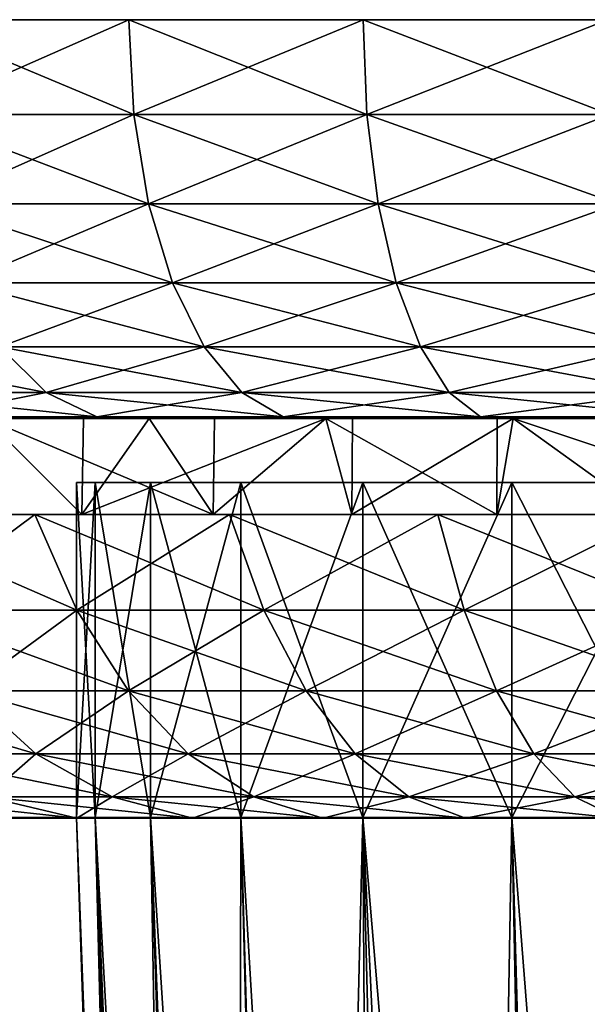
# Model space of a CAD drawing. Extents: x -167 to 32, y -98 to 0.
# Drawn here: x -14 to -7, y -12 to 0 of the extents above; entities that cross this region are included whole.
import ezdxf

# ---------------------------------------------------------------- set-up
doc = ezdxf.new("R2010")
doc.units = 0
doc.header["$MEASUREMENT"] = 0
doc.layers.add('L6', color=7, linetype='Continuous')
doc.layers.add('L8', color=7, linetype='Continuous')

msp = doc.modelspace()

# ---------------------------------------------------------------- linework, layer by layer
at = {"layer": 'L6', "color": 7}
for points in [[(-12.76507, -10, 2.460266), (-13, -5.799998), (-13, -10)], [(-13, -10), (-13, -5.799998), (-12.76507, -5.799998, -2.460266)], [(-13, -10), (-12.76507, -5.799998, -2.460266), (-12.76507, -10, -2.460266)], [(-12.76507, -10, 2.460266), (-12.76507, -5.799998, 2.460266), (-13, -5.799998)], [(-0.618565, -5.799998, -12.98528), (-12.76507, -5.799998, -2.460266), (-13, -5.799998)], [(-0.618565, -5.799998, -12.98528), (-13, -5.799998), (-12.76507, -5.799998, 2.460266)], [(-12.76507, -10, -2.460266), (-12.76507, -5.799998, -2.460266), (-12.06878, -5.799998, -4.831612)], [(-12.76507, -10, -2.460266), (-12.06878, -5.799998, -4.831612), (-12.06878, -10, -4.831612)], [(-12.06878, -10, 4.831612), (-12.06878, -5.799998, 4.831612), (-12.76507, -5.799998, 2.460266)], [(-12.06878, -10, 4.831612), (-12.76507, -5.799998, 2.460266), (-12.76507, -10, 2.460266)], [(-12.76507, -5.799998, 2.460266), (-12.06878, -5.799998, 4.831612), (-0.618565, -5.799998, -12.98528)], [(-12.06878, -5.799998, -4.831612), (-12.76507, -5.799998, -2.460266), (-0.618565, -5.799998, -12.98528)], [(-12.06878, -10, -4.831612), (-12.06878, -5.799998, -4.831612), (-10.9363, -5.799998, -7.028331)], [(-12.06878, -10, -4.831612), (-10.9363, -5.799998, -7.028331), (-10.9363, -10, -7.028331)], [(-10.9363, -10, 7.028331), (-10.9363, -5.799998, 7.028331), (-12.06878, -5.799998, 4.831612)], [(-10.9363, -10, 7.028331), (-12.06878, -5.799998, 4.831612), (-12.06878, -10, 4.831612)], [(-0.618565, -5.799998, -12.98528), (-12.06878, -5.799998, 4.831612), (-10.9363, -5.799998, 7.028331)], [(-0.618565, -5.799998, -12.98528), (-10.9363, -5.799998, -7.028331), (-12.06878, -5.799998, -4.831612)], [(-10.9363, -10, -7.028331), (-10.9363, -5.799998, -7.028331), (-9.408543, -5.799998, -8.971027)], [(-10.9363, -10, -7.028331), (-9.408543, -5.799998, -8.971027), (-9.408543, -10, -8.971027)], [(-9.408543, -10, 8.971027), (-9.408543, -5.799998, 8.971027), (-10.9363, -5.799998, 7.028331)], [(-9.408543, -10, 8.971027), (-10.9363, -5.799998, 7.028331), (-10.9363, -10, 7.028331)], [(-9.408543, -5.799998, 8.971027), (4.251883, -5.799998, 12.28501), (-10.9363, -5.799998, 7.028331)], [(-10.9363, -5.799998, 7.028331), (4.251883, -5.799998, 12.28501), (6.5, -5.799998, 11.25833)], [(-10.9363, -5.799998, 7.028331), (6.5, -5.799998, 11.25833), (8.51319, -5.799998, 9.824744)], [(8.51319, -5.799998, -9.824744), (6.5, -5.799998, -11.25833), (-10.9363, -5.799998, 7.028331)], [(-10.9363, -5.799998, 7.028331), (6.5, -5.799998, -11.25833), (4.251883, -5.799998, -12.28501)], [(8.51319, -5.799998, 9.824744), (10.21869, -5.799998, 8.036067), (-10.9363, -5.799998, 7.028331)], [(-10.9363, -5.799998, 7.028331), (10.21869, -5.799998, 8.036067), (11.55486, -5.799998, 5.956945)], [(-10.9363, -5.799998, 7.028331), (11.55486, -5.799998, 5.956945), (12.47341, -5.799998, 3.662523)], [(12.47341, -5.799998, 3.662523), (12.94114, -5.799998, 1.235729), (-10.9363, -5.799998, 7.028331)], [(-10.9363, -5.799998, 7.028331), (12.94114, -5.799998, 1.235729), (12.94114, -5.799998, -1.235729)], [(-10.9363, -5.799998, 7.028331), (12.94114, -5.799998, -1.235729), (12.47341, -5.799998, -3.662523)], [(-0.618565, -5.799998, -12.98528), (-10.9363, -5.799998, 7.028331), (1.850093, -5.799998, -12.86768)], [(1.850093, -5.799998, -12.86768), (-10.9363, -5.799998, 7.028331), (4.251883, -5.799998, -12.28501)], [(12.47341, -5.799998, -3.662523), (11.55486, -5.799998, -5.956945), (-10.9363, -5.799998, 7.028331)], [(-10.9363, -5.799998, 7.028331), (11.55486, -5.799998, -5.956945), (10.21869, -5.799998, -8.036067)], [(-10.9363, -5.799998, 7.028331), (10.21869, -5.799998, -8.036067), (8.51319, -5.799998, -9.824744)], [(-0.618565, -5.799998, -12.98528), (-9.408543, -5.799998, -8.971027), (-10.9363, -5.799998, -7.028331)], [(-9.408543, -10, -8.971027), (-9.408543, -5.799998, -8.971027), (-7.54074, -5.799998, -10.58949)], [(-9.408543, -10, -8.971027), (-7.54074, -5.799998, -10.58949), (-7.54074, -10, -10.58949)], [(-7.54074, -10, 10.58949), (-7.54074, -5.799998, 10.58949), (-9.408543, -5.799998, 8.971027)], [(-7.54074, -10, 10.58949), (-9.408543, -5.799998, 8.971027), (-9.408543, -10, 8.971027)], [(-7.54074, -5.799998, -10.58949), (-9.408543, -5.799998, -8.971027), (-0.618565, -5.799998, -12.98528)], [(-9.408543, -5.799998, 8.971027), (-7.54074, -5.799998, 10.58949), (4.251883, -5.799998, 12.28501)], [(-7.54074, -10, -10.58949), (-7.54074, -5.799998, -10.58949), (-5.400395, -5.799998, -11.82522)], [(-7.54074, -10, -10.58949), (-5.400395, -5.799998, -11.82522), (-5.400395, -10, -11.82522)], [(-5.400395, -10, 11.82522), (-5.400395, -5.799998, 11.82522), (-7.54074, -5.799998, 10.58949)], [(-5.400395, -10, 11.82522), (-7.54074, -5.799998, 10.58949), (-7.54074, -10, 10.58949)], [(-7.54074, -5.799998, -10.58949), (-0.618565, -5.799998, -12.98528), (-5.400395, -5.799998, -11.82522)], [(4.251883, -5.799998, 12.28501), (-7.54074, -5.799998, 10.58949), (-5.400395, -5.799998, 11.82522)], [(-12.76507, -10, -2.460266), (-11.91631, -38.8335, -1.674728), (-13, -10)], [(-13, -10), (-11.91631, -38.8335, -1.674728), (-12.03342, -38.8335)], [(-13, -10), (-12.03342, -38.8335), (-12.76507, -10, 2.460266)], [(-12.06878, -10, -4.831612), (-11.14959, -38.8335, -4.464416), (-12.76507, -10, -2.460266)], [(-12.76507, -10, -2.460266), (-11.14959, -38.8335, -4.464416), (-11.56726, -38.8335, -3.316859)], [(-11.56726, -38.8335, 3.316859), (-12.06878, -10, 4.831612), (-12.76507, -10, 2.460266)], [(-11.56726, -38.8335, 3.316859), (-12.76507, -10, 2.460266), (-11.78942, -38.8335, 2.271698)], [(-11.56726, -38.8335, -3.316859), (-11.78942, -38.8335, -2.271698), (-12.76507, -10, -2.460266)], [(-12.76507, -10, -2.460266), (-11.78942, -38.8335, -2.271698), (-11.91631, -38.8335, -1.674728)], [(-12.76507, -10, 2.460266), (-12.03342, -38.8335), (-11.91631, -38.8335, 1.674728)], [(-12.76507, -10, 2.460266), (-11.91631, -38.8335, 1.674728), (-11.78942, -38.8335, 2.271698)], [(-10.9363, -10, -7.028331), (-10.20492, -38.8335, -6.37674), (-12.06878, -10, -4.831612)], [(-12.06878, -10, -4.831612), (-10.20492, -38.8335, -6.37674), (-10.99307, -38.8335, -4.894432)], [(-12.06878, -10, -4.831612), (-10.99307, -38.8335, -4.894432), (-11.14959, -38.8335, -4.464416)], [(-10.99307, -38.8335, 4.894432), (-10.9363, -10, 7.028331), (-12.06878, -10, 4.831612)], [(-10.99307, -38.8335, 4.894432), (-12.06878, -10, 4.831612), (-11.14959, -38.8335, 4.464416)], [(-11.14959, -38.8335, 4.464416), (-12.06878, -10, 4.831612), (-11.56726, -38.8335, 3.316859)], [(-10.20492, -38.8335, 6.37674), (-10.9363, -10, 7.028331), (-10.99307, -38.8335, 4.894432)], [(-10.20492, -38.8335, 6.37674), (-10.11532, -38.8335, 6.500063), (-10.9363, -10, 7.028331)], [(-10.9363, -10, -7.028331), (-10.11532, -38.8335, -6.500063), (-10.20492, -38.8335, -6.37674)], [(-10.11532, -38.8335, -6.500063), (-10.9363, -10, -7.028331), (-9.218133, -38.8335, -7.734932)], [(-9.218133, -38.8335, -7.734932), (-10.9363, -10, -7.028331), (-9.408543, -10, -8.971027)], [(-10.9363, -10, 7.028331), (-10.11532, -38.8335, 6.500063), (-9.408543, -10, 8.971027)], [(-9.408543, -10, 8.971027), (-10.11532, -38.8335, 6.500063), (-9.218133, -38.8335, 7.734932)], [(-9.218133, -38.8335, -7.734932), (-9.408543, -10, -8.971027), (-8.688083, -38.8335, -8.283815)], [(-7.54074, -10, -10.58949), (-6.96933, -38.8335, -9.78839), (-9.408543, -10, -8.971027)], [(-9.408543, -10, -8.971027), (-6.96933, -38.8335, -9.78839), (-8.051928, -38.8335, -8.942572)], [(-9.408543, -10, -8.971027), (-8.051928, -38.8335, -8.942572), (-8.688083, -38.8335, -8.283815)], [(-8.051928, -38.8335, 8.942572), (-7.54074, -10, 10.58949), (-9.408543, -10, 8.971027)], [(-8.051928, -38.8335, 8.942572), (-9.408543, -10, 8.971027), (-8.688083, -38.8335, 8.283815)], [(-9.408543, -10, 8.971027), (-9.218133, -38.8335, 7.734932), (-8.688083, -38.8335, 8.283815)], [(-6.96933, -38.8335, 9.78839), (-7.54074, -10, 10.58949), (-8.051928, -38.8335, 8.942572)], [(-5.400395, -10, -11.82522), (-5.275103, -38.8335, -10.81556), (-7.54074, -10, -10.58949)], [(-5.275103, -38.8335, -10.81556), (-6.729002, -38.8335, -9.976156), (-7.54074, -10, -10.58949)], [(-7.54074, -10, -10.58949), (-6.729002, -38.8335, -9.976156), (-6.96933, -38.8335, -9.78839)], [(-7.54074, -10, 10.58949), (-6.96933, -38.8335, 9.78839), (-6.729002, -38.8335, 9.976156)], [(-7.54074, -10, 10.58949), (-6.729002, -38.8335, 9.976156), (-5.400395, -10, 11.82522)], [(-6.729002, -38.8335, 9.976156), (-5.275103, -38.8335, 10.81556), (-5.400395, -10, 11.82522)]]:
    msp.add_3dface(points, dxfattribs=at)
at = {"layer": 'L8', "color": 7}
for points in [[(-27.45347, 0, -1.598983), (-27.45347, 0, 1.598983), (27.08221, 0, 4.775325)], [(27.08221, 0, 4.775325), (-27.45347, 0, 1.598983), (-27.08221, 0, 4.775325)], [(-27.45347, 0, -1.598983), (27.08221, 0, 4.775325), (-27.08221, 0, -4.775325)], [(-27.08221, 0, 4.775325), (-26.34471, 0, 7.887089), (27.08221, 0, 4.775325)], [(-27.08221, 0, -4.775325), (27.08221, 0, 4.775325), (27.45347, 0, 1.598983)], [(-27.08221, 0, -4.775325), (27.45347, 0, 1.598983), (27.45347, 0, -1.598983)], [(27.45347, 0, -1.598983), (27.08221, 0, -4.775325), (-27.08221, 0, -4.775325)], [(-27.08221, 0, -4.775325), (27.08221, 0, -4.775325), (26.34471, 0, -7.887089)], [(-27.08221, 0, -4.775325), (26.34471, 0, -7.887089), (25.25094, 0, -10.89219)], [(20.00277, 0, -18.87164), (17.67666, 0, -21.06622), (-27.08221, 0, -4.775325)], [(-27.08221, 0, -4.775325), (17.67666, 0, -21.06622), (15.1115, 0, -22.97591)], [(-27.08221, 0, -4.775325), (15.1115, 0, -22.97591), (12.34198, 0, -24.5749)], [(25.25094, 0, -10.89219), (23.8157, 0, -13.75), (-27.08221, 0, -4.775325)], [(-27.08221, 0, -4.775325), (23.8157, 0, -13.75), (22.05839, 0, -16.42186)], [(-27.08221, 0, -4.775325), (22.05839, 0, -16.42186), (20.00277, 0, -18.87164)], [(6.341937, 0, -26.75873), (-26.34471, 0, -7.887089), (-27.08221, 0, -4.775325)], [(6.341937, 0, -26.75873), (-27.08221, 0, -4.775325), (9.405554, 0, -25.84155)], [(9.405554, 0, -25.84155), (-27.08221, 0, -4.775325), (12.34198, 0, -24.5749)], [(27.08221, 0, 4.775325), (-26.34471, 0, 7.887089), (-25.25094, 0, 10.89219)], [(-25.25094, 0, -10.89219), (-26.34471, 0, -7.887089), (6.341937, 0, -26.75873)], [(6.341937, 0, -26.75873), (-23.8157, 0, -13.75), (-25.25094, 0, -10.89219)], [(27.08221, 0, 4.775325), (-25.25094, 0, 10.89219), (-23.8157, 0, 13.75)], [(6.341937, 0, -26.75873), (-22.05839, 0, -16.42186), (-23.8157, 0, -13.75)], [(-23.8157, 0, 13.75), (-22.05839, 0, 16.42186), (27.08221, 0, 4.775325)], [(-20.00277, 0, -18.87164), (-22.05839, 0, -16.42186), (6.341937, 0, -26.75873)], [(27.08221, 0, 4.775325), (-22.05839, 0, 16.42186), (-20.00277, 0, 18.87164)], [(6.341937, 0, -26.75873), (-17.67666, 0, -21.06622), (-20.00277, 0, -18.87164)], [(27.08221, 0, 4.775325), (-20.00277, 0, 18.87164), (-17.67666, 0, 21.06622)], [(6.341937, 0, -26.75873), (-15.1115, 0, -22.97591), (-17.67666, 0, -21.06622)], [(-17.67666, 0, 21.06622), (-15.1115, 0, 22.97591), (27.08221, 0, 4.775325)], [(-12.34198, 0, -24.5749), (-15.1115, 0, -22.97591), (6.341937, 0, -26.75873)], [(27.08221, 0, 4.775325), (-15.1115, 0, 22.97591), (-12.34198, 0, 24.5749)], [(-15.03639, -1.186431, 22.86172), (-12.34198, 0, 24.5749), (-15.1115, 0, 22.97591)], [(-15.03639, -1.186431, -22.86172), (-15.1115, 0, -22.97591), (-12.28063, -1.186431, -24.45275)], [(-12.28063, -1.186431, -24.45275), (-15.1115, 0, -22.97591), (-12.34198, 0, -24.5749)], [(-12.28063, -1.186431, 24.45275), (-12.34198, 0, 24.5749), (-15.03639, -1.186431, 22.86172)], [(-9.405554, 0, -25.84155), (-12.34198, 0, -24.5749), (6.341937, 0, -26.75873)], [(27.08221, 0, 4.775325), (-12.34198, 0, 24.5749), (-9.405554, 0, 25.84155)], [(-12.28063, -1.186431, 24.45275), (-9.405554, 0, 25.84155), (-12.34198, 0, 24.5749)], [(-12.28063, -1.186431, -24.45275), (-12.34198, 0, -24.5749), (-9.358806, -1.186431, -25.71311)], [(-9.358806, -1.186431, -25.71311), (-12.34198, 0, -24.5749), (-9.405554, 0, -25.84155)], [(-9.358806, -1.186431, 25.71311), (-9.405554, 0, 25.84155), (-12.28063, -1.186431, 24.45275)], [(27.08221, 0, 4.775325), (-9.405554, 0, 25.84155), (-6.341937, 0, 26.75873)], [(-9.405554, 0, -25.84155), (6.341937, 0, -26.75873), (-6.341937, 0, -26.75873)], [(-9.358806, -1.186431, 25.71311), (-6.341937, 0, 26.75873), (-9.405554, 0, 25.84155)], [(-9.358806, -1.186431, -25.71311), (-9.405554, 0, -25.84155), (-6.310415, -1.186431, -26.62574)], [(-6.310415, -1.186431, -26.62574), (-9.405554, 0, -25.84155), (-6.341937, 0, -26.75873)], [(-6.310415, -1.186431, 26.62574), (-6.341937, 0, 26.75873), (-9.358806, -1.186431, 25.71311)], [(-14.80881, -2.306604, 22.51571), (-12.28063, -1.186431, 24.45275), (-15.03639, -1.186431, 22.86172)], [(-14.80881, -2.306604, -22.51571), (-15.03639, -1.186431, -22.86172), (-12.09477, -2.306604, -24.08266)], [(-12.09477, -2.306604, -24.08266), (-15.03639, -1.186431, -22.86172), (-12.28063, -1.186431, -24.45275)], [(-12.09477, -2.306604, 24.08266), (-12.28063, -1.186431, 24.45275), (-14.80881, -2.306604, 22.51571)], [(-12.09477, -2.306604, 24.08266), (-9.358806, -1.186431, 25.71311), (-12.28063, -1.186431, 24.45275)], [(-12.09477, -2.306604, -24.08266), (-12.28063, -1.186431, -24.45275), (-9.217161, -2.306604, -25.32394)], [(-9.217161, -2.306604, -25.32394), (-12.28063, -1.186431, -24.45275), (-9.358806, -1.186431, -25.71311)], [(-9.217161, -2.306604, 25.32394), (-9.358806, -1.186431, 25.71311), (-12.09477, -2.306604, 24.08266)], [(-9.217161, -2.306604, 25.32394), (-6.310415, -1.186431, 26.62574), (-9.358806, -1.186431, 25.71311)], [(-9.217161, -2.306604, -25.32394), (-9.358806, -1.186431, -25.71311), (-6.214907, -2.306604, -26.22276)], [(-6.214907, -2.306604, -26.22276), (-9.358806, -1.186431, -25.71311), (-6.310415, -1.186431, -26.62574)], [(-6.214907, -2.306604, 26.22276), (-6.310415, -1.186431, 26.62574), (-9.217161, -2.306604, 25.32394)], [(-14.44176, -3.296611, 21.95762), (-12.09477, -2.306604, 24.08266), (-14.80881, -2.306604, 22.51571)], [(-14.44176, -3.296611, -21.95762), (-14.80881, -2.306604, -22.51571), (-11.79498, -3.296611, -23.48574)], [(-11.79498, -3.296611, -23.48574), (-14.80881, -2.306604, -22.51571), (-12.09477, -2.306604, -24.08266)], [(-11.79498, -3.296611, 23.48574), (-12.09477, -2.306604, 24.08266), (-14.44176, -3.296611, 21.95762)], [(-11.79498, -3.296611, 23.48574), (-9.217161, -2.306604, 25.32394), (-12.09477, -2.306604, 24.08266)], [(-11.79498, -3.296611, -23.48574), (-12.09477, -2.306604, -24.08266), (-8.988701, -3.296611, -24.69625)], [(-8.988701, -3.296611, -24.69625), (-12.09477, -2.306604, -24.08266), (-9.217161, -2.306604, -25.32394)], [(-8.988701, -3.296611, 24.69625), (-9.217161, -2.306604, 25.32394), (-11.79498, -3.296611, 23.48574)], [(-8.988701, -3.296611, 24.69625), (-6.214907, -2.306604, 26.22276), (-9.217161, -2.306604, 25.32394)], [(-8.988701, -3.296611, -24.69625), (-9.217161, -2.306604, -25.32394), (-6.060862, -3.296611, -25.57279)], [(-6.060862, -3.296611, -25.57279), (-9.217161, -2.306604, -25.32394), (-6.214907, -2.306604, -26.22276)], [(-6.060862, -3.296611, 25.57279), (-6.214907, -2.306604, 26.22276), (-8.988701, -3.296611, 24.69625)], [(-13.95616, -4.09997, 21.21931), (-11.79498, -3.296611, 23.48574), (-14.44176, -3.296611, 21.95762)], [(-13.95616, -4.09997, -21.21931), (-14.44176, -3.296611, -21.95762), (-11.39838, -4.09997, -22.69604)], [(-11.39838, -4.09997, -22.69604), (-14.44176, -3.296611, -21.95762), (-11.79498, -3.296611, -23.48574)], [(-11.39838, -4.09997, 22.69604), (-11.79498, -3.296611, 23.48574), (-13.95616, -4.09997, 21.21931)], [(-11.39838, -4.09997, 22.69604), (-8.988701, -3.296611, 24.69625), (-11.79498, -3.296611, 23.48574)], [(-11.39838, -4.09997, -22.69604), (-11.79498, -3.296611, -23.48574), (-8.68646, -4.09997, -23.86585)], [(-8.68646, -4.09997, -23.86585), (-11.79498, -3.296611, -23.48574), (-8.988701, -3.296611, -24.69625)], [(-8.68646, -4.09997, 23.86585), (-8.988701, -3.296611, 24.69625), (-11.39838, -4.09997, 22.69604)], [(-8.68646, -4.09997, 23.86585), (-6.060862, -3.296611, 25.57279), (-8.988701, -3.296611, 24.69625)], [(-8.68646, -4.09997, -23.86585), (-8.988701, -3.296611, -24.69625), (-5.857068, -4.09997, -24.71291)], [(-5.857068, -4.09997, -24.71291), (-8.988701, -3.296611, -24.69625), (-6.060862, -3.296611, -25.57279)], [(-5.857068, -4.09997, 24.71291), (-6.060862, -3.296611, 25.57279), (-8.68646, -4.09997, 23.86585)], [(-15.65092, -4.670847, -18.65204), (-16.3252, -4.09997, -19.45562), (-13.37972, -4.670847, -20.34288)], [(-13.37972, -4.670847, -20.34288), (-16.3252, -4.09997, -19.45562), (-13.95616, -4.09997, -21.21931)], [(-13.37972, -4.670847, 20.34288), (-13.95616, -4.09997, 21.21931), (-15.65092, -4.670847, 18.65204)], [(-13.37972, -4.670847, 20.34288), (-11.39838, -4.09997, 22.69604), (-13.95616, -4.09997, 21.21931)], [(-13.37972, -4.670847, -20.34288), (-13.95616, -4.09997, -21.21931), (-10.92759, -4.670847, -21.75862)], [(-10.92759, -4.670847, -21.75862), (-13.95616, -4.09997, -21.21931), (-11.39838, -4.09997, -22.69604)], [(-10.92759, -4.670847, 21.75862), (-11.39838, -4.09997, 22.69604), (-13.37972, -4.670847, 20.34288)], [(-10.92759, -4.670847, 21.75862), (-8.68646, -4.09997, 23.86585), (-11.39838, -4.09997, 22.69604)], [(-10.92759, -4.670847, -21.75862), (-11.39838, -4.09997, -22.69604), (-8.32768, -4.670847, -22.88011)], [(-8.32768, -4.670847, -22.88011), (-11.39838, -4.09997, -22.69604), (-8.68646, -4.09997, -23.86585)], [(-8.32768, -4.670847, 22.88011), (-8.68646, -4.09997, 23.86585), (-10.92759, -4.670847, 21.75862)], [(-8.32768, -4.670847, 22.88011), (-5.857068, -4.09997, 24.71291), (-8.68646, -4.09997, 23.86585)], [(-8.32768, -4.670847, -22.88011), (-8.68646, -4.09997, -23.86585), (-5.615152, -4.670847, -23.69219)], [(-5.615152, -4.670847, -23.69219), (-8.68646, -4.09997, -23.86585), (-5.857068, -4.09997, -24.71291)], [(-5.615152, -4.670847, 23.69219), (-5.857068, -4.09997, 24.71291), (-8.32768, -4.670847, 22.88011)], [(-14.90885, -4.976673, 17.76767), (-13.37972, -4.670847, 20.34288), (-15.65092, -4.670847, 18.65204)], [(-14.90885, -4.976673, -17.76767), (-15.65092, -4.670847, -18.65204), (-12.74534, -4.976673, -19.37835)], [(-12.74534, -4.976673, -19.37835), (-15.65092, -4.670847, -18.65204), (-13.37972, -4.670847, -20.34288)], [(-12.74534, -4.976673, 19.37835), (-13.37972, -4.670847, 20.34288), (-14.90885, -4.976673, 17.76767)], [(-12.74534, -4.976673, 19.37835), (-10.92759, -4.670847, 21.75862), (-13.37972, -4.670847, 20.34288)], [(-12.74534, -4.976673, -19.37835), (-13.37972, -4.670847, -20.34288), (-10.40947, -4.976673, -20.72696)], [(-10.40947, -4.976673, -20.72696), (-13.37972, -4.670847, -20.34288), (-10.92759, -4.670847, -21.75862)], [(-10.40947, -4.976673, 20.72696), (-10.92759, -4.670847, 21.75862), (-12.74534, -4.976673, 19.37835)], [(-10.40947, -4.976673, 20.72696), (-8.32768, -4.670847, 22.88011), (-10.92759, -4.670847, 21.75862)], [(-10.40947, -4.976673, -20.72696), (-10.92759, -4.670847, -21.75862), (-7.932832, -4.976673, -21.79528)], [(-7.932832, -4.976673, -21.79528), (-10.92759, -4.670847, -21.75862), (-8.32768, -4.670847, -22.88011)], [(-7.932832, -4.976673, 21.79528), (-8.32768, -4.670847, 22.88011), (-10.40947, -4.976673, 20.72696)], [(-7.932832, -4.976673, 21.79528), (-5.615152, -4.670847, 23.69219), (-8.32768, -4.670847, 22.88011)], [(-7.932832, -4.976673, -21.79528), (-8.32768, -4.670847, -22.88011), (-5.348916, -4.976673, -22.56885)], [(-5.348916, -4.976673, -22.56885), (-8.32768, -4.670847, -22.88011), (-5.615152, -4.670847, -23.69219)], [(-5.348916, -4.976673, 22.56885), (-5.615152, -4.670847, 23.69219), (-7.932832, -4.976673, 21.79528)], [(-14.14133, -5, 16.85298), (-15.90149, -6.2, 15.20338), (-12.93128, -6.2, 17.79837)], [(-12.74534, -4.976673, -19.37835), (-12.0892, -5, -18.38073), (-14.90885, -4.976673, -17.76767)], [(-12.0892, -5, -18.38073), (-14.14133, -5, -16.85298), (-14.90885, -4.976673, -17.76767)], [(-14.90885, -4.976673, 17.76767), (-14.14133, -5, 16.85298), (-12.74534, -4.976673, 19.37835)], [(-14.47465, -6.2, -16.56757), (-14.14133, -5, -16.85298), (-11.28378, -6.2, -18.88587)], [(-14.14133, -5, 16.85298), (-12.90994, -5, 17.76971), (-12.74534, -4.976673, 19.37835)], [(-11.28378, -6.2, -18.88587), (-14.14133, -5, -16.85298), (-12.0892, -5, -18.38073)], [(-14.14133, -5, 16.85298), (-12.93128, -6.2, 17.79837), (-12.90994, -5, 17.76971)], [(-9.545443, -6.2, 19.82132), (-9.873582, -5, 19.65992), (-12.93128, -6.2, 17.79837)], [(-12.93128, -6.2, 17.79837), (-9.873582, -5, 19.65992), (-12.0892, -5, 18.38073)], [(-12.93128, -6.2, 17.79837), (-12.0892, -5, 18.38073), (-12.90994, -5, 17.76971)], [(-12.74534, -4.976673, 19.37835), (-12.90994, -5, 17.76971), (-12.0892, -5, 18.38073)], [(-10.40947, -4.976673, -20.72696), (-9.873582, -5, -19.65992), (-12.74534, -4.976673, -19.37835)], [(-9.873582, -5, -19.65992), (-11.2664, -5, -18.85577), (-12.74534, -4.976673, -19.37835)], [(-12.74534, -4.976673, -19.37835), (-11.2664, -5, -18.85577), (-12.0892, -5, -18.38073)], [(-12.74534, -4.976673, 19.37835), (-12.0892, -5, 18.38073), (-10.40947, -4.976673, 20.72696)], [(-12.0892, -5, 18.38073), (-9.873582, -5, 19.65992), (-10.40947, -4.976673, 20.72696)], [(-11.28378, -6.2, -18.88587), (-12.0892, -5, -18.38073), (-11.2664, -5, -18.85577)], [(-9.873582, -5, -19.65992), (-7.730246, -6.2, -20.59717), (-11.28378, -6.2, -18.88587)], [(-9.873582, -5, -19.65992), (-11.28378, -6.2, -18.88587), (-11.2664, -5, -18.85577)], [(-7.932832, -4.976673, -21.79528), (-7.725626, -5, -20.58646), (-10.40947, -4.976673, -20.72696)], [(-10.40947, -4.976673, -20.72696), (-7.725626, -5, -20.58646), (-9.873582, -5, -19.65992)], [(-10.40947, -4.976673, 20.72696), (-9.873582, -5, 19.65992), (-9.538223, -5, 19.80458)], [(-10.40947, -4.976673, 20.72696), (-9.538223, -5, 19.80458), (-7.932832, -4.976673, 21.79528)], [(-7.725626, -5, -20.58646), (-7.730246, -6.2, -20.59717), (-9.873582, -5, -19.65992)], [(-9.545443, -6.2, 19.82132), (-9.538223, -5, 19.80458), (-9.873582, -5, 19.65992)], [(-9.538223, -5, 19.80458), (-9.545443, -6.2, 19.82132), (-7.524443, -5, 20.67324)], [(-7.524443, -5, 20.67324), (-9.545443, -6.2, 19.82132), (-5.852811, -6.2, 21.20718)], [(-7.932832, -4.976673, 21.79528), (-9.538223, -5, 19.80458), (-7.524443, -5, 20.67324)], [(-7.932832, -4.976673, -21.79528), (-5.348916, -4.976673, -22.56885), (-5.073549, -5, -21.40699)], [(-5.073549, -5, -21.40699), (-7.524443, -5, -20.67324), (-7.932832, -4.976673, -21.79528)], [(-7.932832, -4.976673, -21.79528), (-7.524443, -5, -20.67324), (-7.725626, -5, -20.58646)], [(-7.932832, -4.976673, 21.79528), (-7.524443, -5, 20.67324), (-5.348916, -4.976673, 22.56885)], [(-7.524443, -5, -20.67324), (-3.928252, -6.2, -21.64645), (-7.730246, -6.2, -20.59717)], [(-7.524443, -5, -20.67324), (-7.730246, -6.2, -20.59717), (-7.725626, -5, -20.58646)], [(-7.524443, -5, 20.67324), (-5.843609, -5, 21.17645), (-5.348916, -4.976673, 22.56885)], [(-5.073549, -5, -21.40699), (-3.928252, -6.2, -21.64645), (-7.524443, -5, -20.67324)], [(-7.524443, -5, 20.67324), (-5.852811, -6.2, 21.20718), (-5.843609, -5, 21.17645)], [(-15.90149, -6.2, 15.20338), (-15.74458, -6.2, 16.76628), (-12.93128, -6.2, 17.79837)], [(-12.93128, -6.2, 17.79837), (-15.74458, -6.2, 16.76628), (-13.51906, -6.2, 18.60739)], [(-14.47465, -6.2, -16.56757), (-13.51906, -6.2, -18.60739), (-15.74458, -6.2, -16.76628)], [(-15.13223, -7.400187, 16.11418), (-13.51906, -6.2, 18.60739), (-15.74458, -6.2, 16.76628)], [(-15.13223, -7.400187, -16.11418), (-15.74458, -6.2, -16.76628), (-12.99326, -7.400187, -17.88369)], [(-12.99326, -7.400187, -17.88369), (-15.74458, -6.2, -16.76628), (-13.51906, -6.2, -18.60739)], [(-12.99326, -7.400187, 17.88369), (-13.51906, -6.2, 18.60739), (-15.13223, -7.400187, 16.11418)], [(-11.28378, -6.2, -18.88587), (-13.51906, -6.2, -18.60739), (-14.47465, -6.2, -16.56757)], [(-12.93128, -6.2, 17.79837), (-13.51906, -6.2, 18.60739), (-9.545443, -6.2, 19.82132)], [(-13.51906, -6.2, 18.60739), (-11.08033, -6.2, 20.15505), (-9.545443, -6.2, 19.82132)], [(-11.28378, -6.2, -18.88587), (-11.08033, -6.2, -20.15505), (-13.51906, -6.2, -18.60739)], [(-12.99326, -7.400187, 17.88369), (-11.08033, -6.2, 20.15505), (-13.51906, -6.2, 18.60739)], [(-12.99326, -7.400187, -17.88369), (-13.51906, -6.2, -18.60739), (-10.64938, -7.400187, -19.37116)], [(-10.64938, -7.400187, -19.37116), (-13.51906, -6.2, -18.60739), (-11.08033, -6.2, -20.15505)], [(-10.64938, -7.400187, 19.37116), (-11.08033, -6.2, 20.15505), (-12.99326, -7.400187, 17.88369)], [(-7.730246, -6.2, -20.59717), (-8.466865, -6.2, -21.38486), (-11.28378, -6.2, -18.88587)], [(-11.28378, -6.2, -18.88587), (-8.466865, -6.2, -21.38486), (-11.08033, -6.2, -20.15505)], [(-9.545443, -6.2, 19.82132), (-11.08033, -6.2, 20.15505), (-8.466865, -6.2, 21.38486)], [(-10.64938, -7.400187, 19.37116), (-8.466865, -6.2, 21.38486), (-11.08033, -6.2, 20.15505)], [(-10.64938, -7.400187, -19.37116), (-11.08033, -6.2, -20.15505), (-8.137561, -7.400187, -20.55313)], [(-8.137561, -7.400187, -20.55313), (-11.08033, -6.2, -20.15505), (-8.466865, -6.2, -21.38486)], [(-8.137561, -7.400187, 20.55313), (-8.466865, -6.2, 21.38486), (-10.64938, -7.400187, 19.37116)], [(-9.545443, -6.2, 19.82132), (-8.466865, -6.2, 21.38486), (-5.852811, -6.2, 21.20718)], [(-5.852811, -6.2, 21.20718), (-8.466865, -6.2, 21.38486), (-5.719868, -6.2, 22.27741)], [(-7.730246, -6.2, -20.59717), (-5.719868, -6.2, -22.27741), (-8.466865, -6.2, -21.38486)], [(-8.137561, -7.400187, 20.55313), (-5.719868, -6.2, 22.27741), (-8.466865, -6.2, 21.38486)], [(-8.137561, -7.400187, -20.55313), (-8.466865, -6.2, -21.38486), (-5.497403, -7.400187, -21.41097)], [(-5.497403, -7.400187, -21.41097), (-8.466865, -6.2, -21.38486), (-5.719868, -6.2, -22.27741)], [(-5.497403, -7.400187, 21.41097), (-5.719868, -6.2, 22.27741), (-8.137561, -7.400187, 20.55313)], [(-3.928252, -6.2, -21.64645), (-5.719868, -6.2, -22.27741), (-7.730246, -6.2, -20.59717)], [(-14.37754, -8.41272, 15.31052), (-12.99326, -7.400187, 17.88369), (-15.13223, -7.400187, 16.11418)], [(-14.37754, -8.41272, -15.31052), (-15.13223, -7.400187, -16.11418), (-12.34525, -8.41272, -16.99178)], [(-12.34525, -8.41272, -16.99178), (-15.13223, -7.400187, -16.11418), (-12.99326, -7.400187, -17.88369)], [(-12.34525, -8.41272, 16.99178), (-12.99326, -7.400187, 17.88369), (-14.37754, -8.41272, 15.31052)], [(-12.34525, -8.41272, 16.99178), (-10.64938, -7.400187, 19.37116), (-12.99326, -7.400187, 17.88369)], [(-12.34525, -8.41272, -16.99178), (-12.99326, -7.400187, -17.88369), (-10.11827, -8.41272, -18.40506)], [(-10.11827, -8.41272, -18.40506), (-12.99326, -7.400187, -17.88369), (-10.64938, -7.400187, -19.37116)], [(-10.11827, -8.41272, 18.40506), (-10.64938, -7.400187, 19.37116), (-12.34525, -8.41272, 16.99178)], [(-10.11827, -8.41272, 18.40506), (-8.137561, -7.400187, 20.55313), (-10.64938, -7.400187, 19.37116)], [(-10.11827, -8.41272, -18.40506), (-10.64938, -7.400187, -19.37116), (-7.731717, -8.41272, -19.52809)], [(-7.731717, -8.41272, -19.52809), (-10.64938, -7.400187, -19.37116), (-8.137561, -7.400187, -20.55313)], [(-7.731717, -8.41272, 19.52809), (-8.137561, -7.400187, 20.55313), (-10.11827, -8.41272, 18.40506)], [(-7.731717, -8.41272, 19.52809), (-5.497403, -7.400187, 21.41097), (-8.137561, -7.400187, 20.55313)], [(-7.731717, -8.41272, -19.52809), (-8.137561, -7.400187, -20.55313), (-5.223231, -8.41272, -20.34314)], [(-5.223231, -8.41272, -20.34314), (-8.137561, -7.400187, -20.55313), (-5.497403, -7.400187, -21.41097)], [(-5.223231, -8.41272, 20.34314), (-5.497403, -7.400187, 21.41097), (-7.731717, -8.41272, 19.52809)], [(-15.20315, -9.202151, -12.57714), (-16.18308, -8.41272, -13.38781), (-13.50693, -9.202151, -14.38343)], [(-13.50693, -9.202151, -14.38343), (-16.18308, -8.41272, -13.38781), (-14.37754, -8.41272, -15.31052)], [(-13.50693, -9.202151, 14.38343), (-14.37754, -8.41272, 15.31052), (-15.20315, -9.202151, 12.57714)], [(-13.50693, -9.202151, 14.38343), (-12.34525, -8.41272, 16.99178), (-14.37754, -8.41272, 15.31052)], [(-13.50693, -9.202151, -14.38343), (-14.37754, -8.41272, -15.31052), (-11.59771, -9.202151, -15.96288)], [(-11.59771, -9.202151, -15.96288), (-14.37754, -8.41272, -15.31052), (-12.34525, -8.41272, -16.99178)], [(-11.59771, -9.202151, 15.96288), (-12.34525, -8.41272, 16.99178), (-13.50693, -9.202151, 14.38343)], [(-11.59771, -9.202151, 15.96288), (-10.11827, -8.41272, 18.40506), (-12.34525, -8.41272, 16.99178)], [(-11.59771, -9.202151, -15.96288), (-12.34525, -8.41272, -16.99178), (-9.505577, -9.202151, -17.29058)], [(-9.505577, -9.202151, -17.29058), (-12.34525, -8.41272, -16.99178), (-10.11827, -8.41272, -18.40506)], [(-9.505577, -9.202151, 17.29058), (-10.11827, -8.41272, 18.40506), (-11.59771, -9.202151, 15.96288)], [(-9.505577, -9.202151, 17.29058), (-7.731717, -8.41272, 19.52809), (-10.11827, -8.41272, 18.40506)], [(-9.505577, -9.202151, -17.29058), (-10.11827, -8.41272, -18.40506), (-7.263539, -9.202151, -18.34561)], [(-7.263539, -9.202151, -18.34561), (-10.11827, -8.41272, -18.40506), (-7.731717, -8.41272, -19.52809)], [(-7.263539, -9.202151, 18.34561), (-7.731717, -8.41272, 19.52809), (-9.505577, -9.202151, 17.29058)], [(-7.263539, -9.202151, 18.34561), (-5.223231, -8.41272, 20.34314), (-7.731717, -8.41272, 19.52809)], [(-7.263539, -9.202151, -18.34561), (-7.731717, -8.41272, -19.52809), (-4.90695, -9.202151, -19.11131)], [(-4.90695, -9.202151, -19.11131), (-7.731717, -8.41272, -19.52809), (-5.223231, -8.41272, -20.34314)], [(-4.90695, -9.202151, 19.11131), (-5.223231, -8.41272, 20.34314), (-7.263539, -9.202151, 18.34561)], [(-14.12706, -9.740842, 11.68692), (-13.50693, -9.202151, 14.38343), (-15.20315, -9.202151, 12.57714)], [(-14.12706, -9.740842, -11.68692), (-15.20315, -9.202151, -12.57714), (-12.5509, -9.740842, -13.36535)], [(-12.5509, -9.740842, -13.36535), (-15.20315, -9.202151, -12.57714), (-13.50693, -9.202151, -14.38343)], [(-12.5509, -9.740842, 13.36535), (-13.50693, -9.202151, 14.38343), (-14.12706, -9.740842, 11.68692)], [(-12.5509, -9.740842, 13.36535), (-11.59771, -9.202151, 15.96288), (-13.50693, -9.202151, 14.38343)], [(-12.5509, -9.740842, -13.36535), (-13.50693, -9.202151, -14.38343), (-10.77681, -9.740842, -14.83301)], [(-10.77681, -9.740842, -14.83301), (-13.50693, -9.202151, -14.38343), (-11.59771, -9.202151, -15.96288)], [(-10.77681, -9.740842, 14.83301), (-11.59771, -9.202151, 15.96288), (-12.5509, -9.740842, 13.36535)], [(-10.77681, -9.740842, 14.83301), (-9.505577, -9.202151, 17.29058), (-11.59771, -9.202151, 15.96288)], [(-10.77681, -9.740842, -14.83301), (-11.59771, -9.202151, -15.96288), (-8.832765, -9.740842, -16.06674)], [(-8.832765, -9.740842, -16.06674), (-11.59771, -9.202151, -15.96288), (-9.505577, -9.202151, -17.29058)], [(-8.832765, -9.740842, 16.06674), (-9.505577, -9.202151, 17.29058), (-10.77681, -9.740842, 14.83301)], [(-8.832765, -9.740842, 16.06674), (-7.263539, -9.202151, 18.34561), (-9.505577, -9.202151, 17.29058)], [(-8.832765, -9.740842, -16.06674), (-9.505577, -9.202151, -17.29058), (-6.749419, -9.740842, -17.04709)], [(-6.749419, -9.740842, -17.04709), (-9.505577, -9.202151, -17.29058), (-7.263539, -9.202151, -18.34561)], [(-6.749419, -9.740842, 17.04709), (-7.263539, -9.202151, 18.34561), (-8.832765, -9.740842, 16.06674)], [(-6.749419, -9.740842, 17.04709), (-4.90695, -9.202151, 19.11131), (-7.263539, -9.202151, 18.34561)], [(-6.749419, -9.740842, -17.04709), (-7.263539, -9.202151, -18.34561), (-4.559631, -9.740842, -17.75859)], [(-4.559631, -9.740842, -17.75859), (-7.263539, -9.202151, -18.34561), (-4.90695, -9.202151, -19.11131)], [(-4.559631, -9.740842, 17.75859), (-4.90695, -9.202151, 19.11131), (-6.749419, -9.740842, 17.04709)], [(-14.23715, -10.00993, -9.035171), (-15.48042, -9.740842, -9.824174), (-12.99248, -10.00993, -10.74831)], [(-12.99248, -10.00993, -10.74831), (-15.48042, -9.740842, -9.824174), (-14.12706, -9.740842, -11.68692)], [(-12.99248, -10.00993, 10.74831), (-14.12706, -9.740842, 11.68692), (-14.23715, -10.00993, 9.035171)], [(-12.99248, -10.00993, 10.74831), (-12.5509, -9.740842, 13.36535), (-14.12706, -9.740842, 11.68692)], [(-12.99248, -10.00993, -10.74831), (-14.12706, -9.740842, -11.68692), (-11.54291, -10.00993, -12.29195)], [(-11.54291, -10.00993, -12.29195), (-14.12706, -9.740842, -11.68692), (-12.5509, -9.740842, -13.36535)], [(-11.54291, -10.00993, 12.29195), (-12.5509, -9.740842, 13.36535), (-12.99248, -10.00993, 10.74831)], [(-11.54291, -10.00993, 12.29195), (-10.77681, -9.740842, 14.83301), (-12.5509, -9.740842, 13.36535)], [(-11.54291, -10.00993, -12.29195), (-12.5509, -9.740842, -13.36535), (-9.911301, -10.00993, -13.64173)], [(-9.911301, -10.00993, -13.64173), (-12.5509, -9.740842, -13.36535), (-10.77681, -9.740842, -14.83301)], [(-9.911301, -10.00993, 13.64173), (-10.77681, -9.740842, 14.83301), (-11.54291, -10.00993, 12.29195)], [(-9.911301, -10.00993, 13.64173), (-8.832765, -9.740842, 16.06674), (-10.77681, -9.740842, 14.83301)], [(-9.911301, -10.00993, -13.64173), (-10.77681, -9.740842, -14.83301), (-8.123384, -10.00993, -14.77638)], [(-8.123384, -10.00993, -14.77638), (-10.77681, -9.740842, -14.83301), (-8.832765, -9.740842, -16.06674)], [(-8.123384, -10.00993, 14.77638), (-8.832765, -9.740842, 16.06674), (-9.911301, -10.00993, 13.64173)], [(-8.123384, -10.00993, 14.77638), (-6.749419, -9.740842, 17.04709), (-8.832765, -9.740842, 16.06674)], [(-8.123384, -10.00993, -14.77638), (-8.832765, -9.740842, -16.06674), (-6.207357, -10.00993, -15.67799)], [(-6.207357, -10.00993, -15.67799), (-8.832765, -9.740842, -16.06674), (-6.749419, -9.740842, -17.04709)], [(-6.207357, -10.00993, 15.67799), (-6.749419, -9.740842, 17.04709), (-8.123384, -10.00993, 14.77638)], [(-6.207357, -10.00993, 15.67799), (-4.559631, -9.740842, 17.75859), (-6.749419, -9.740842, 17.04709)], [(-6.207357, -10.00993, -15.67799), (-6.749419, -9.740842, -17.04709), (-4.193436, -10.00993, -16.33236)], [(-4.193436, -10.00993, -16.33236), (-6.749419, -9.740842, -17.04709), (-4.559631, -9.740842, -17.75859)], [(-15.0931, -10, 2.879163), (-15.33494, -10, 0.964793), (-1.925778, -10, -15.2441)], [(-1.925778, -10, -15.2441), (-15.33494, -10, 0.964793), (-15.33494, -10, -0.964793)], [(-1.925778, -10, -15.2441), (-15.33494, -10, -0.964793), (-15.0931, -10, -2.879163)], [(-13.90291, -10, -6.54221), (-15.25729, -10.00993, -7.179538), (-12.97332, -10, -8.23312)], [(-12.97332, -10, -8.23312), (-15.25729, -10.00993, -7.179538), (-14.23715, -10.00993, -9.035171)], [(-15.0931, -10, -2.879163), (-14.61323, -10, -4.748127), (-1.925778, -10, -15.2441)], [(-1.925778, -10, -15.2441), (-14.61323, -10, 4.748127), (-15.0931, -10, 2.879163)], [(-1.925778, -10, -15.2441), (-14.61323, -10, -4.748127), (-13.90291, -10, -6.54221)], [(-1.925778, -10, -15.2441), (-13.90291, -10, 6.54221), (-14.61323, -10, 4.748127)], [(-12.97332, -10, 8.23312), (-12.99248, -10.00993, 10.74831), (-14.23715, -10.00993, 9.035171)], [(-12.97332, -10, 8.23312), (-14.23715, -10.00993, 9.035171), (-13.90291, -10, 6.54221)], [(-12.97332, -10, -8.23312), (-14.23715, -10.00993, -9.035171), (-11.83914, -10, -9.794187)], [(-11.83914, -10, -9.794187), (-14.23715, -10.00993, -9.035171), (-12.99248, -10.00993, -10.74831)], [(-1.925778, -10, -15.2441), (-13.90291, -10, -6.54221), (-12.97332, -10, -8.23312)], [(-12.97332, -10, 8.23312), (-13.90291, -10, 6.54221), (-1.925778, -10, -15.2441)], [(-11.83914, -10, 9.794187), (-11.54291, -10.00993, 12.29195), (-12.99248, -10.00993, 10.74831)], [(-11.83914, -10, 9.794187), (-12.99248, -10.00993, 10.74831), (-12.97332, -10, 8.23312)], [(-11.83914, -10, -9.794187), (-12.99248, -10.00993, -10.74831), (-10.51825, -10, -11.20079)], [(-10.51825, -10, -11.20079), (-12.99248, -10.00993, -10.74831), (-11.54291, -10.00993, -12.29195)], [(-1.925778, -10, -15.2441), (-11.83914, -10, 9.794187), (-12.97332, -10, 8.23312)], [(-12.97332, -10, -8.23312), (-11.83914, -10, -9.794187), (-1.925778, -10, -15.2441)], [(-10.51825, -10, 11.20079), (-11.54291, -10.00993, 12.29195), (-11.83914, -10, 9.794187)], [(-11.83914, -10, 9.794187), (15.0931, -10, 2.879163), (14.61323, -10, 4.748127)], [(-1.925778, -10, -15.2441), (0, -10, -15.36526), (-11.83914, -10, 9.794187)], [(-11.83914, -10, 9.794187), (0, -10, -15.36526), (1.925778, -10, -15.2441)], [(-11.83914, -10, 9.794187), (1.925778, -10, -15.2441), (3.821185, -10, -14.88253)], [(12.97332, -10, -8.23312), (13.90291, -10, -6.54221), (-11.83914, -10, 9.794187)], [(-11.83914, -10, 9.794187), (13.90291, -10, -6.54221), (14.61323, -10, -4.748127)], [(-11.83914, -10, 9.794187), (14.61323, -10, -4.748127), (15.0931, -10, -2.879163)], [(15.0931, -10, -2.879163), (15.33494, -10, -0.964793), (-11.83914, -10, 9.794187)], [(-11.83914, -10, 9.794187), (15.33494, -10, -0.964793), (15.33494, -10, 0.964793)], [(-11.83914, -10, 9.794187), (15.33494, -10, 0.964793), (15.0931, -10, 2.879163)], [(14.61323, -10, 4.748127), (13.90291, -10, 6.54221), (-11.83914, -10, 9.794187)], [(-11.83914, -10, 9.794187), (13.90291, -10, 6.54221), (12.97332, -10, 8.23312)], [(-11.83914, -10, 9.794187), (12.97332, -10, 8.23312), (11.83914, -10, 9.794187)], [(9.031475, -10, -12.43076), (10.51825, -10, -11.20079), (-11.83914, -10, 9.794187)], [(-11.83914, -10, 9.794187), (10.51825, -10, -11.20079), (11.83914, -10, -9.794187)], [(-11.83914, -10, 9.794187), (11.83914, -10, -9.794187), (12.97332, -10, -8.23312)], [(-1.925778, -10, -15.2441), (-11.83914, -10, -9.794187), (-10.51825, -10, -11.20079)], [(3.821185, -10, -14.88253), (5.65633, -10, -14.28626), (-11.83914, -10, 9.794187)], [(-11.83914, -10, 9.794187), (5.65633, -10, -14.28626), (7.402271, -10, -13.46468)], [(-11.83914, -10, 9.794187), (7.402271, -10, -13.46468), (9.031475, -10, -12.43076)], [(11.83914, -10, 9.794187), (10.51825, -10, 11.20079), (-11.83914, -10, 9.794187)], [(-11.83914, -10, 9.794187), (10.51825, -10, 11.20079), (9.031475, -10, 12.43076)], [(-11.83914, -10, 9.794187), (9.031475, -10, 12.43076), (7.402271, -10, 13.46468)], [(7.402271, -10, 13.46468), (5.65633, -10, 14.28626), (-11.83914, -10, 9.794187)], [(-11.83914, -10, 9.794187), (5.65633, -10, 14.28626), (3.821185, -10, 14.88253)], [(-11.83914, -10, 9.794187), (3.821185, -10, 14.88253), (1.925778, -10, 15.2441)], [(1.925778, -10, 15.2441), (0, -10, 15.36526), (-11.83914, -10, 9.794187)], [(-11.83914, -10, 9.794187), (0, -10, 15.36526), (-1.925778, -10, 15.2441)], [(-11.83914, -10, 9.794187), (-1.925778, -10, 15.2441), (-10.51825, -10, 11.20079)], [(-10.51825, -10, 11.20079), (-9.911301, -10.00993, 13.64173), (-11.54291, -10.00993, 12.29195)], [(-10.51825, -10, -11.20079), (-11.54291, -10.00993, -12.29195), (-9.031475, -10, -12.43076)], [(-9.031475, -10, -12.43076), (-11.54291, -10.00993, -12.29195), (-9.911301, -10.00993, -13.64173)], [(-9.031475, -10, 12.43076), (-9.911301, -10.00993, 13.64173), (-10.51825, -10, 11.20079)], [(-5.65633, -10, -14.28626), (-10.51825, -10, -11.20079), (-7.402271, -10, -13.46468)], [(-7.402271, -10, -13.46468), (-10.51825, -10, -11.20079), (-9.031475, -10, -12.43076)], [(-1.925778, -10, -15.2441), (-10.51825, -10, -11.20079), (-3.821185, -10, -14.88253)], [(-3.821185, -10, -14.88253), (-10.51825, -10, -11.20079), (-5.65633, -10, -14.28626)], [(-10.51825, -10, 11.20079), (-1.925778, -10, 15.2441), (-9.031475, -10, 12.43076)], [(-9.031475, -10, 12.43076), (-8.123384, -10.00993, 14.77638), (-9.911301, -10.00993, 13.64173)], [(-9.031475, -10, -12.43076), (-9.911301, -10.00993, -13.64173), (-7.402271, -10, -13.46468)], [(-7.402271, -10, -13.46468), (-9.911301, -10.00993, -13.64173), (-8.123384, -10.00993, -14.77638)], [(-7.402271, -10, 13.46468), (-8.123384, -10.00993, 14.77638), (-9.031475, -10, 12.43076)], [(-5.65633, -10, 14.28626), (-7.402271, -10, 13.46468), (-9.031475, -10, 12.43076)], [(-9.031475, -10, 12.43076), (-1.925778, -10, 15.2441), (-3.821185, -10, 14.88253)], [(-9.031475, -10, 12.43076), (-3.821185, -10, 14.88253), (-5.65633, -10, 14.28626)], [(-7.402271, -10, 13.46468), (-6.207357, -10.00993, 15.67799), (-8.123384, -10.00993, 14.77638)], [(-7.402271, -10, -13.46468), (-8.123384, -10.00993, -14.77638), (-5.65633, -10, -14.28626)], [(-5.65633, -10, -14.28626), (-8.123384, -10.00993, -14.77638), (-6.207357, -10.00993, -15.67799)], [(-5.65633, -10, 14.28626), (-6.207357, -10.00993, 15.67799), (-7.402271, -10, 13.46468)]]:
    msp.add_3dface(points, dxfattribs=at)

doc.saveas('drawing.dxf')
